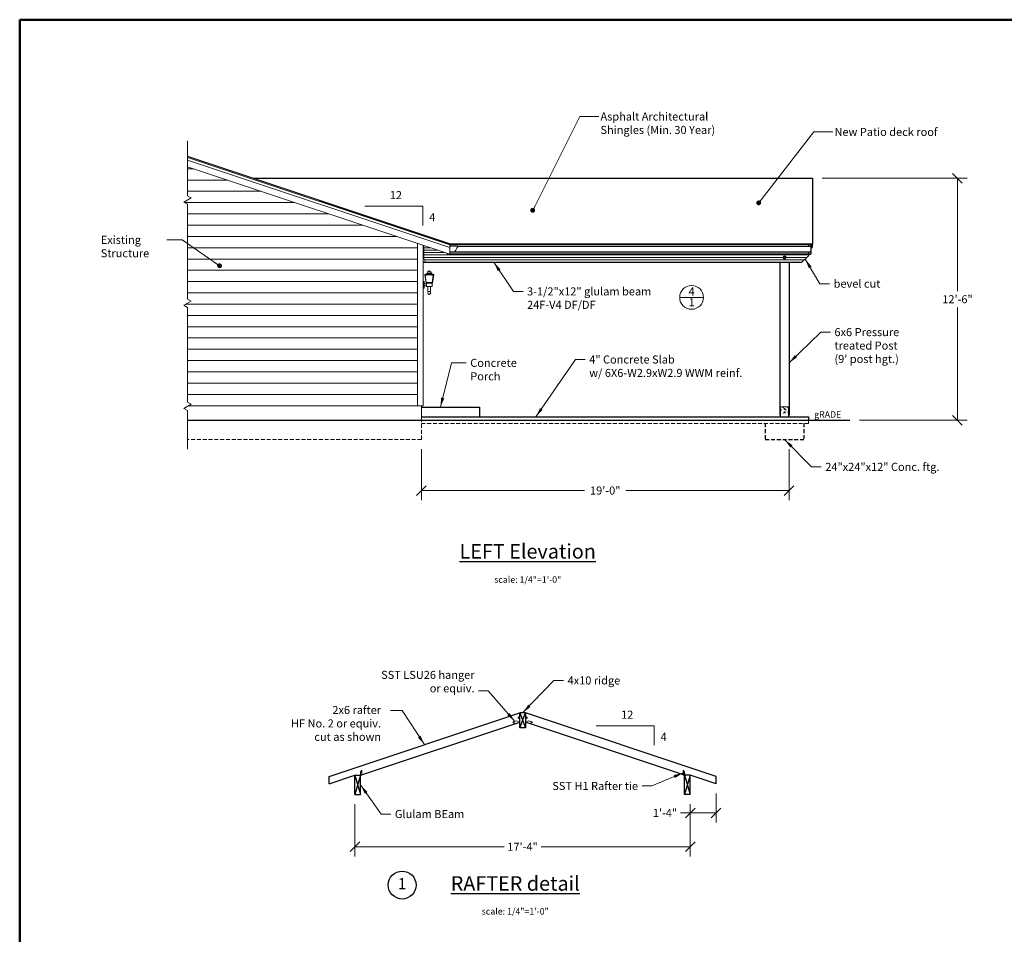
# Model space of a CAD drawing. Units: inches. Extents: x 12 to 1724, y 7 to 1140.
# Drawn here: x 12 to 623, y 572 to 1140 of the extents above; entities that cross this region are included whole.
import ezdxf

# ---------------------------------------------------------------- set-up
doc = ezdxf.new("R2010")
doc.units = ezdxf.units.IN
doc.header["$LTSCALE"] = 48
doc.header["$MEASUREMENT"] = 0
doc.linetypes.add('DASHED', pattern=[0.75, 0.5, -0.25])
doc.linetypes.add('HIDDEN', pattern=[0.075, 0.05, -0.025])
doc.layers.get('0').update_dxf_attribs({"lineweight": 25})
for name, color, linetype, lineweight in [('BORDER', 7, 'Continuous', 20), ('HOLDDOWNS', 16, 'Continuous', 18), ('TIES', 18, 'Continuous', 20)]:
    doc.layers.add(name, color=color, linetype=linetype, lineweight=lineweight)
for name, color, linetype, lineweight, true_color in [('DASHED', 7, 'HIDDEN', 25, 0x6e6e6e), ('DIM', 7, 'Continuous', 20, 0x003c00), ('FAINT', 7, 'Continuous', 9, 0x8c8c8c), ('HIDDEN', 7, 'HIDDEN', 20, 0x6e6e6e)]:
    doc.layers.add(name, color=color, linetype=linetype, lineweight=lineweight, true_color=true_color)
doc.styles.add('ARCHITECT', font='Flux Architect Regular.ttf', dxfattribs={"height": 5})
doc.styles.add('MD166', font='Flux Architect Regular.ttf', dxfattribs={"height": 1.66666})
doc.styles.add('SLDTEXTSTYLE2', font='Flux Architect Regular.ttf')
doc.dimstyles.new('ARCHITECT', dxfattribs={"dimtxt": 5, "dimasz": 6, "dimexe": 6, "dimexo": 6, "dimgap": 2.5, "dimtad": 0, "dimtih": 1, "dimtoh": 1, "dimdec": 4, "dimrnd": 1e-09, "dimzin": 3, "dimdsep": 46, "dimlunit": 4, "dimtxsty": 'ARCHITECT', "dimblk1": 'OBLIQUE', "dimblk2": 'OBLIQUE', "dimsah": 1, "dimcen": 3, "dimclrd": 256, "dimclre": 256, "dimclrt": 256, "dimadec": 1, "dimazin": 1, "dimtfac": 1, "dimtdec": 4, "dimtofl": 0, "dimtmove": 0, "dimatfit": 3, "dimfxl": 0, "dimfrac": 2, "dimtolj": 1, "dimtzin": 12, "dimlwd": -1, "dimlwe": -1, "dimarcsym": 0})

# ---------------------------------------------------------------- blocks, each defined once
blk = doc.blocks.new('_OBLIQUE')
at = {"color": 0, "linetype": 'ByBlock', "lineweight": -2}
blk.add_line((-0.5, -0.5), (0.5, 0.5), dxfattribs=at)
blk = doc.blocks.new('*D65')
at = {"layer": 'Defpoints', "color": 0}
for p in [(261.19, 879.5), (489.19, 879.5), (489.19, 847.85)]:
    blk.add_point(p, dxfattribs=at)
at = {"layer": 'DIM'}
for p, q in [((261.19, 873.5), (261.19, 841.85)), ((489.19, 873.5), (489.19, 841.85)), ((261.19, 847.85), (362.4, 847.85)), ((489.19, 847.85), (387.98, 847.85))]:
    blk.add_line(p, q, dxfattribs=at)
at = {"layer": 'DIM', "xscale": 6, "yscale": 6, "zscale": 6, "rotation": 180}
blk.add_blockref('_OBLIQUE', (261.19, 847.85), dxfattribs=at)
at = {"layer": 'DIM', "xscale": 6, "yscale": 6, "zscale": 6}
blk.add_blockref('_OBLIQUE', (489.19, 847.85), dxfattribs=at)
at = {"layer": 'DIM', "insert": (375.19, 847.85), "char_height": 5, "attachment_point": 5, "style": 'ARCHITECT'}
blk.add_mtext('\\A1;19\'-0"', dxfattribs=at)
blk = doc.blocks.new('ABU66_SIDE')
at = {"layer": 'HOLDDOWNS'}
for p, q in [((-2.5, 5.94), (-2.25, 6.19)), ((2.25, 6.19), (-2.25, 6.19)), ((2.25, 6.19), (2.5, 5.94)), ((-2.7, 0.93), (-2.7, 0.13)), ((-2.7, 0.13), (-2.6, 0.13)), ((-2.6, 0.95), (-2.6, 0.13)), ((-2.54, 0.13), (-2.54, 0.98)), ((-2.5, 0.98), (-2.54, 0.98)), ((-2.54, 0.13), (-2.41, 0.13)), ((-2.53, 1.1), (-2.5, 1.1)), ((-2.51, 1.04), (-2.5, 1.04)), ((-2.5, 5.94), (-2.5, 0.22)), ((-2.5, 0.13), (-2.5, 0)), ((-2.41, 0.13), (-2.5, 0.13)), ((2.5, 0), (-2.5, 0)), ((-2.41, 0.13), (-2.41, 0)), ((2.5, 0.13), (2.41, 0.13)), ((2.41, 0.13), (2.41, 0)), ((2.5, 0.22), (2.5, 5.94)), ((2.52, 1.1), (2.5, 1.1)), ((2.52, 0.98), (2.5, 0.98)), ((2.52, 0.13), (2.5, 0.13)), ((2.5, 0.13), (2.5, 0)), ((2.52, 0.13), (2.52, 0.98)), ((2.59, 0.95), (2.59, 0.13)), ((2.59, 0.13), (2.69, 0.13)), ((2.69, 0.93), (2.69, 0.13))]:
    blk.add_line(p, q, dxfattribs=at)
for centre, radius in [((-2.12, 4.32), 0.0855), ((-0.87, 2.32), 0.0855), ((-0.85, 5.82), 0.0855), ((0, 4.88), 0.344), ((0, 2.88), 0.344), ((0.88, 4.32), 0.0855), ((2.13, 3.07), 0.0855), ((2.15, 5.82), 0.0855)]:
    blk.add_circle(centre, radius, dxfattribs=at)
for centre, radius, start, end in [((-2.53, 0.93), 0.17, 90, 180), ((-2.51, 0.95), 0.09, 90, 180), ((-2.5, 0.13), 0.0935, 0, 90), ((2.5, 0.13), 0.0935, 90, 180), ((2.5, 0.95), 0.09, 0, 90), ((2.52, 0.93), 0.17, 0, 90)]:
    blk.add_arc(centre, radius, start, end, dxfattribs=at)
blk = doc.blocks.new('1_2BOLT_TOP')
at = {"layer": 'HOLDDOWNS'}
for p, q in [((-0.37, 0.22), (0, 0.43)), ((-0.37, -0.22), (-0.37, 0.22)), ((0, 0.43), (0.37, 0.22)), ((0.37, 0.22), (0.37, -0.22)), ((0, -0.43), (-0.37, -0.22)), ((0.37, -0.22), (0, -0.43))]:
    blk.add_line(p, q, dxfattribs=at)
for radius in [1, 0.375]:
    blk.add_circle((0, 0), radius, dxfattribs=at)
blk = doc.blocks.new('EXTLIGHTSIDE')
for p, q in [((2.23, 6.88), (2.23, 6.84)), ((2.23, 6.84), (5.42, 6.84)), ((3.03, 7.2), (2.35, 7.03)), ((2.7, 7.69), (3.03, 7.2)), ((3.18, 8.35), (2.72, 7.89)), ((3.03, 7.2), (4.63, 7.2)), ((3.29, 8.4), (4.36, 8.4)), ((3.63, 8.6), (3.63, 8.4)), ((3.63, 8.6), (4.03, 8.6)), ((4.03, 8.4), (4.03, 8.6)), ((4.93, 7.89), (4.47, 8.35)), ((4.63, 7.2), (4.95, 7.69)), ((5.3, 7.03), (4.63, 7.2)), ((5.42, 6.84), (5.42, 6.88)), ((0.48, 2.01), (0, 2.05)), ((0, 2.05), (0, -2.05)), ((0.63, 1.85), (0.63, 0)), ((2.02, 0.6), (0.63, 0.6)), ((0.63, 0), (0.63, -1.85)), ((1.07, 5.98), (1.83, 1.2)), ((2, 1.4), (1.29, 5.85)), ((1.83, 1.2), (5.82, 1.2)), ((1.83, 1.2), (1.83, 1)), ((1.83, 1), (5.82, 1)), ((5.65, 1.4), (2, 1.4)), ((2.02, 1), (2.02, 0.6)), ((5.63, -0.84), (5.63, 1)), ((6.36, 5.85), (5.65, 1.4)), ((6.58, 5.98), (5.82, 1.2)), ((5.82, 1.2), (5.82, 1)), ((0, -2.05), (0.48, -2.01)), ((0.63, -0.6), (2.02, -0.6)), ((2.02, -0.6), (2.02, -0.84)), ((5.47, -1), (2.19, -1)), ((3.22, -4.2), (2.86, -4.93)), ((2.86, -5.07), (3.18, -5.7)), ((3.03, -1), (3.03, -4.04)), ((4.46, -4.2), (3.18, -4.2)), ((4.33, -5.78), (3.32, -5.78)), ((3.63, -5.78), (3.63, -6)), ((3.63, -6), (4.03, -6)), ((4.03, -6), (4.03, -5.78)), ((4.79, -4.93), (4.43, -4.2)), ((4.47, -5.7), (4.79, -5.07)), ((4.63, -4.04), (4.63, -1))]:
    blk.add_line(p, q)
at = {"flags": 128}
for points in [[(0.99, 6.48), (0.99, 6.48), (0.99, 6.46), (1, 6.44), (1, 6.4), (1.01, 6.34), (1.02, 6.27), (1.03, 6.19), (1.05, 6.09), (1.07, 5.98)], [(6.58, 5.98), (6.6, 6.09), (6.62, 6.19), (6.63, 6.27), (6.64, 6.34), (6.65, 6.4), (6.65, 6.44), (6.66, 6.46), (6.66, 6.48), (6.66, 6.48)]]:
    blk.add_lwpolyline(points, dxfattribs=at)
for centre, radius, start, end in [((3.83, -1), 8, 101.53743, 110.76476), ((3.82, -1.44), 7.92, 69.62806, 110.37194), ((2.38, 6.88), 0.16, 104.02861, 180.00298), ((2.83, 7.78), 0.16, 135.01023, 213.68887), ((3.29, 8.24), 0.16, 89.99048, 135.00198), ((4.36, 8.24), 0.16, 44.99802, 90.00952), ((4.82, 7.78), 0.16, 326.32609, 44.98536), ((5.27, 6.88), 0.16, 359.99835, 75.96145), ((3.82, -1), 8, 69.23524, 78.46257), ((0.46, 1.85), 0.16, 0.01077, 84.98842), ((0.46, -1.85), 0.16, 275.01158, 359.98923), ((2.19, -0.84), 0.16, 180.00729, 269.99607), ((3, -5), 0.16, 153.42868, 207.03356), ((3.18, -4.04), 0.16, 179.99581, 270.00755), ((3.32, -5.62), 0.16, 207.03065, 270.001), ((4.33, -5.62), 0.16, 269.999, 332.96935), ((4.46, -4.04), 0.16, 269.99245, 0.00419), ((4.65, -5), 0.16, 332.97311, 26.54974), ((5.47, -0.84), 0.16, 269.99245, 0.00419)]:
    blk.add_arc(centre, radius, start, end)
for points, knots in [([(1.29, 5.85), (1.39, 5.89), (1.6, 5.96), (1.91, 6.04), (2.23, 6.12), (2.65, 6.2), (3.18, 6.26), (3.75, 6.29), (4.25, 6.27), (4.68, 6.24), (5.18, 6.17), (5.75, 6.05), (6.15, 5.92), (6.36, 5.85)], [0, 0, 0, 0, 0.062753, 0.125527, 0.188771, 0.252029, 0.374869, 0.49773, 0.582006, 0.666347, 0.750605, 0.874891, 1, 1, 1, 1]), ([(6.36, 5.85), (6.2, 5.91), (5.87, 6.01), (5.36, 6.13), (4.85, 6.22), (4.34, 6.27), (3.82, 6.29), (3.31, 6.27), (2.8, 6.22), (2.29, 6.13), (1.78, 6.01), (1.45, 5.91), (1.29, 5.85)], [0, 0, 0, 0, 0.100268, 0.200638, 0.300796, 0.400688, 0.500007, 0.59932, 0.699194, 0.799344, 0.899728, 1, 1, 1, 1]), ([(2.02, 0.6), (2.03, 0.6), (2.03, 0.59), (2.04, 0.56), (2.05, 0.53), (2.06, 0.47), (2.08, 0.41), (2.1, 0.33), (2.11, 0.24), (2.12, 0.15), (2.13, 0.05), (2.13, -0.05), (2.12, -0.15), (2.11, -0.24), (2.1, -0.32), (2.08, -0.4), (2.07, -0.47), (2.05, -0.52), (2.04, -0.56), (2.03, -0.59), (2.03, -0.6), (2.02, -0.6)], [0, 0, 0, 0, 0.006701, 0.027316, 0.059791, 0.104731, 0.160171, 0.226274, 0.299834, 0.381499, 0.461279, 0.54467, 0.620833, 0.696062, 0.765655, 0.8304, 0.888045, 0.936456, 0.971592, 0.993581, 1, 1, 1, 1])]:
    blk.add_open_spline(points, degree=3, knots=knots)
blk = doc.blocks.new('*D80')
at = {"layer": 'Defpoints', "color": 0}
for p in [(443.92, 665.84), (427.92, 659.17), (443.92, 647.83)]:
    blk.add_point(p, dxfattribs=at)
at = {"layer": 'DIM'}
for p, q in [((443.92, 659.84), (443.92, 641.83)), ((427.92, 647.83), (421.92, 647.83)), ((427.92, 653.17), (427.92, 641.83)), ((443.92, 647.83), (427.92, 647.83))]:
    blk.add_line(p, q, dxfattribs=at)
at = {"layer": 'DIM', "xscale": 6, "yscale": 6, "zscale": 6, "rotation": 180}
blk.add_blockref('_OBLIQUE', (427.92, 647.83), dxfattribs=at)
at = {"layer": 'DIM', "xscale": 6, "yscale": 6, "zscale": 6}
blk.add_blockref('_OBLIQUE', (443.92, 647.83), dxfattribs=at)
at = {"layer": 'DIM', "insert": (412.24, 647.83), "char_height": 5, "attachment_point": 5, "style": 'ARCHITECT'}
blk.add_mtext('\\A1;1\'-4"', dxfattribs=at)
blk = doc.blocks.new('*D81')
at = {"layer": 'Defpoints', "color": 0}
for p in [(219.92, 659.17), (427.92, 659.17), (427.92, 626.84)]:
    blk.add_point(p, dxfattribs=at)
at = {"layer": 'DIM'}
for p, q in [((219.92, 653.17), (219.92, 620.84)), ((427.92, 653.17), (427.92, 620.84)), ((219.92, 626.84), (312.46, 626.84)), ((427.92, 626.84), (335.38, 626.84))]:
    blk.add_line(p, q, dxfattribs=at)
at = {"layer": 'DIM', "xscale": 6, "yscale": 6, "zscale": 6, "rotation": 180}
blk.add_blockref('_OBLIQUE', (219.92, 626.84), dxfattribs=at)
at = {"layer": 'DIM', "xscale": 6, "yscale": 6, "zscale": 6}
blk.add_blockref('_OBLIQUE', (427.92, 626.84), dxfattribs=at)
at = {"layer": 'DIM', "insert": (323.92, 626.84), "char_height": 5, "attachment_point": 5, "style": 'ARCHITECT'}
blk.add_mtext('\\A1;17\'-4"', dxfattribs=at)
blk = doc.blocks.new('SST_H1')
at = {"layer": 'TIES'}
for p, q in [((-0.06, 1.65), (-0.12, 1.41)), ((-0.12, 0.39), (-0.12, 1.38)), ((-0.06, 0.12), (-0.12, 0.36)), ((-0.06, 2.19), (0.61, 2.88)), ((-0.06, -2.44), (-0.06, 2.19)), ((0, 0), (-0.06, 0)), ((0, 2.25), (0, -2.44)), ((0.81, 0.12), (0, 0.12)), ((0.81, 2.88), (0.61, 2.88)), ((0.81, 2.88), (0.81, 0.12)), ((0, -2.44), (-0.06, -2.44))]:
    blk.add_line(p, q, dxfattribs=at)
for centre in [(0.5, 2.25), (0.5, 1.56), (0.5, 0.88)]:
    blk.add_circle(centre, 0.078, dxfattribs=at)
for centre, start, end in [((0, 1.38), 165.96376, 180), ((0, 0.39), 180, 194.03624)]:
    blk.add_arc(centre, 0.12, start, end, dxfattribs=at)
blk = doc.blocks.new('LSU26_412PITCH_SIDE')
at = {"layer": 'TIES'}
for p, q in [((-0.06, 4.88), (-0.06, 0.05)), ((0, 4.88), (-0.06, 4.88)), ((0, 4.88), (0, 0.05)), ((0, 4.36), (0.06, 4.36)), ((0, 3.87), (0.06, 3.87)), ((0, 3.47), (0.06, 3.47)), ((0, 2.66), (0.06, 2.66)), ((0, 2.12), (0.06, 2.12)), ((0, 1.32), (0.06, 1.32)), ((0, 1), (0.06, 1)), ((0, 0.52), (0.06, 0.52)), ((0.06, 4.36), (0.06, 3.87)), ((0.06, 3.47), (0.06, 2.66)), ((0.06, 2.12), (0.06, 1.32)), ((0.06, 1), (0.06, 0.52)), ((0.07, 0.03), (1.9, 0.95)), ((0.13, 3.64), (0.88, 3.21)), ((0.13, 2.17), (0.88, 2.6)), ((0.63, 2.89), (0.75, 2.89)), ((0.63, 2.73), (0.75, 2.73)), ((1, 2.82), (1, 3)), ((4.15, 0.2), (1.9, 0.95)), ((3.02, -0.94), (4.09, 0.01)), ((3.53, 0.17), (3.4, 0.17)), ((3.53, 0.02), (3.41, 0.01)), ((4.09, 0.01), (4.15, 0.2)), ((0.02, -0.07), (2.98, -1.06)), ((0.04, -0.01), (2.89, -0.96)), ((2.89, -0.96), (3, -1)), ((2.98, -1.06), (3, -1))]:
    blk.add_line(p, q, dxfattribs=at)
for centre, radius, start, end in [((0.06, 0.05), 0.125, 180, 251.56505), ((0.05, 3.69), 0.0938, 235.5375, 330), ((0.05, 2.12), 0.0938, 30, 124.4625), ((0.06, 0.05), 0.0625, 180, 251.56505), ((0, 0), 0.0781, 341.56505, 26.56505), ((0.63, 2.81), 0.0781, 90, 270), ((0.75, 2.81), 0.0781, 270, 90), ((0.75, 3), 0.25, 0, 60), ((0.75, 2.82), 0.25, 300, 0), ((3.41, 0.09), 0.0781, 91.56505, 271.56505), ((3.53, 0.1), 0.0781, 271.56505, 91.56505), ((2.96, -0.99), 0.0781, 41.56505, 214.71961)]:
    blk.add_arc(centre, radius, start, end, dxfattribs=at)
blk = doc.blocks.new('SPLITNOTE')
at = {"layer": 'DIM'}
blk.add_line((48.48, 656.6), (63.23, 656.6), dxfattribs=at)
blk.add_circle((55.85, 656.6), 7.38, dxfattribs=at)
blk = doc.blocks.new('*D84')
at = {"layer": 'Defpoints', "color": 0}
for p in [(503.69, 1041.59), (526.9, 891.5), (593.67, 891.5)]:
    blk.add_point(p, dxfattribs=at)
at = {"layer": 'DIM'}
for p, q in [((509.69, 1041.59), (599.67, 1041.59)), ((593.67, 1041.59), (593.67, 971.6)), ((593.67, 891.5), (593.67, 961.49)), ((532.9, 891.5), (599.67, 891.5))]:
    blk.add_line(p, q, dxfattribs=at)
at = {"layer": 'DIM', "xscale": 6, "yscale": 6, "zscale": 6}
for p, rotation in [((593.67, 1041.59), 90), ((593.67, 891.5), 270)]:
    blk.add_blockref('_OBLIQUE', p, dxfattribs=dict(at, rotation=rotation))
at = {"layer": 'DIM', "insert": (593.67, 966.54), "char_height": 5, "attachment_point": 5, "style": 'ARCHITECT'}
blk.add_mtext('\\A1;12\'-6"', dxfattribs=at)

msp = doc.modelspace()

# ---------------------------------------------------------------- linework, layer by layer
for p, q in [((157.19471, 1041.58711), (503.69471, 1041.58711)), ((157.19471, 1041.58711), (501.19471, 1041.58711)), ((503.69471, 1041.58711), (503.69471, 1000.69183)), ((278.9629, 999.53581), (278.69471, 999.53581)), ((278.69471, 996.03581), (282.04405, 996.03581)), ((283.73155, 999.53581), (279.03361, 999.53581)), ((279.16905, 1000.929), (279.08999, 1000.69183)), ((279.08999, 1000.69183), (503.69471, 1000.69183)), ((279.16905, 1000.929), (503.69471, 1000.929)), ((282.04405, 996.03581), (502.69471, 996.03581)), ((283.73155, 999.53581), (502.69471, 999.53581)), ((501.19471, 1000.69183), (501.19471, 999.53581)), ((501.19471, 996.03581), (501.19471, 993.49904)), ((502.69471, 1000.69183), (502.69471, 994.49904)), ((502.69471, 998.71541), (503.44471, 998.71541)), ((503.44471, 1000.69183), (503.44471, 998.71541)), ((262.19472, 989.49904), (497.19471, 989.49904)), ((278.69471, 994.79655), (501.19471, 994.79655)), ((483.69471, 894.59724), (483.69471, 989.49904)), ((489.19471, 989.49904), (489.19471, 894.59724)), ((497.19471, 989.49904), (501.19471, 993.49904)), ((501.19471, 994.49904), (502.69471, 994.49904)), ((261.19471, 899.49904), (297.19471, 899.49904)), ((297.19471, 899.49904), (297.19471, 893.49904)), ((261.19471, 893.49904), (501.19471, 893.49904)), ((483.94471, 894.59724), (483.69471, 894.59724)), ((483.69471, 893.49904), (489.19471, 893.49904)), ((488.94471, 894.59724), (489.19471, 894.59724)), ((501.19471, 893.49904), (501.19471, 891.49904)), ((116.14351, 891.49904), (526.90027, 891.49904)), ((203.9231, 670.46818), (322.1731, 709.88485)), ((322.1731, 700.63485), (322.1731, 709.88485)), ((325.6731, 709.88485), (322.1731, 709.88485)), ((322.1731, 709.88485), (325.6731, 700.63485)), ((322.1731, 700.63485), (325.6731, 709.88485)), ((443.9231, 670.46818), (325.6731, 709.88485)), ((325.6731, 709.88485), (325.6731, 700.63485)), ((223.4231, 671.17068), (322.1731, 704.08734)), ((424.4231, 671.17068), (325.6731, 704.08734)), ((325.6731, 700.63485), (322.1731, 700.63485)), ((203.9231, 665.83734), (219.9231, 671.17068)), ((203.9231, 665.83734), (203.9231, 670.46818)), ((219.9231, 659.17068), (219.9231, 671.17068)), ((219.9231, 671.17068), (223.4231, 671.17068)), ((223.4231, 671.17068), (219.9231, 659.17068)), ((219.9231, 671.17068), (223.4231, 659.17068)), ((223.4231, 659.17068), (223.4231, 671.17068)), ((424.4231, 659.17068), (424.4231, 671.17068)), ((427.9231, 671.17068), (424.4231, 671.17068)), ((424.4231, 671.17068), (427.9231, 659.17068)), ((427.9231, 671.17068), (424.4231, 659.17068)), ((427.9231, 659.17068), (427.9231, 671.17068)), ((443.9231, 665.83734), (427.9231, 671.17068)), ((443.9231, 665.83734), (443.9231, 670.46818)), ((219.9231, 659.17068), (223.4231, 659.17068)), ((427.9231, 659.17068), (424.4231, 659.17068))]:
    msp.add_line(p, q)
at = {"lineweight": 9}
for p, q in [((262.56971, 998.49904), (266.69471, 998.49904)), ((262.56971, 996.99904), (271.19471, 996.99904)), ((262.56971, 995.49904), (275.69471, 995.49904)), ((262.56971, 993.99904), (501.19471, 993.99904)), ((262.56971, 992.49904), (485.44471, 992.49904)), ((263.0091, 990.99904), (498.69471, 990.99904)), ((487.44471, 992.49904), (500.19471, 992.49904))]:
    msp.add_line(p, q, dxfattribs=at)
msp.add_circle((249.21984, 603.02139), 8.64695)
at = {"layer": 'BORDER', "lineweight": 50}
for p, q in [((1716, 1140), (12, 1140)), ((12, 1140), (12, 12))]:
    msp.add_line(p, q, dxfattribs=at)
at = {"layer": 'DASHED'}
for p, q in [((474.44471, 889.49904), (474.44471, 879.49904)), ((498.44471, 889.49904), (498.44471, 879.49904)), ((474.44471, 879.49904), (498.44471, 879.49904))]:
    msp.add_line(p, q, dxfattribs=at)
at = {"layer": 'DIM'}
for p, q in [((262.07452, 1024.30271), (226.07452, 1024.30271)), ((262.07452, 1024.30271), (262.07452, 1012.30271)), ((405.53818, 701.89998), (369.53818, 701.89998)), ((405.53818, 701.89998), (405.53818, 689.89998))]:
    msp.add_line(p, q, dxfattribs=at)
at = {"layer": 'FAINT'}
for p, q in [((116.14351, 1064.89598), (116.14351, 1030.68753)), ((279.16905, 1000.929), (116.14351, 1055.27085)), ((279.08999, 1000.69183), (116.14351, 1055.00732)), ((278.69471, 1000.29655), (116.14351, 1054.48028)), ((278.69471, 998.71541), (116.14351, 1052.89914)), ((278.69471, 994.49904), (116.14351, 1048.68277)), ((119.69471, 1047.49904), (116.14351, 1047.49904)), ((140.69471, 1040.49904), (116.14351, 1040.49904)), ((161.69471, 1033.49904), (116.14351, 1033.49904)), ((118.39351, 1029.3885), (113.89351, 1026.79042)), ((113.89351, 1026.79042), (116.14351, 1025.49138)), ((182.69471, 1026.49904), (114.3982, 1026.49904)), ((116.14351, 1030.68753), (118.39351, 1029.3885)), ((116.14351, 1025.49138), (116.14351, 966.68753)), ((203.69471, 1019.49904), (116.14351, 1019.49904)), ((224.69471, 1012.49904), (116.14351, 1012.49904)), ((245.69471, 1005.49904), (116.14351, 1005.49904)), ((258.69472, 998.49904), (116.14351, 998.49904)), ((258.69472, 1001.1657), (258.69472, 900.49904)), ((262.19472, 999.99903), (262.19472, 900.49904)), ((276.95545, 1001.40334), (276.97127, 1001.45078)), ((278.85282, 1000.77089), (276.95545, 1001.40334)), ((278.90282, 1000.80692), (276.97127, 1001.45078)), ((278.85282, 1000.77089), (278.69471, 1000.29655)), ((278.69471, 1000.29655), (278.69471, 994.79655)), ((282.04405, 996.03581), (282.04405, 996.59832)), ((283.73155, 998.91082), (283.73155, 999.53581)), ((258.69472, 991.49904), (116.14351, 991.49904)), ((258.69472, 991.49904), (116.14351, 991.49904)), ((277.19471, 994.79655), (277.19471, 994.99904)), ((277.80218, 994.79655), (277.19471, 994.79655)), ((278.69471, 994.79655), (278.69471, 994.49904)), ((258.69472, 984.49904), (116.14351, 984.49904)), ((258.69472, 977.49904), (116.14351, 977.49904)), ((118.39351, 965.3885), (113.89351, 962.79042)), ((258.69472, 970.49904), (116.14351, 970.49904)), ((116.14351, 966.68753), (118.39351, 965.3885)), ((113.89351, 962.79042), (116.14351, 961.49138)), ((258.69472, 963.49904), (115.12087, 963.49904)), ((116.14351, 961.49138), (116.14351, 902.68753)), ((258.69472, 956.49904), (116.14351, 956.49904)), ((258.69472, 949.49904), (116.14351, 949.49904)), ((258.69472, 942.49904), (116.14351, 942.49904)), ((258.69472, 935.49904), (116.14351, 935.49904)), ((258.69472, 928.49904), (116.14351, 928.49904)), ((258.69472, 921.49904), (116.14351, 921.49904)), ((258.69472, 914.49904), (116.14351, 914.49904)), ((258.69472, 907.49904), (116.14351, 907.49904)), ((118.39351, 901.3885), (113.89351, 898.79042)), ((113.89351, 898.79042), (116.14351, 897.49138)), ((116.14351, 902.68753), (118.39351, 901.3885)), ((258.69472, 900.49904), (116.85292, 900.49904)), ((258.69472, 900.49904), (262.19472, 900.49904)), ((261.19471, 891.49904), (261.19471, 900.49904)), ((116.14351, 897.49138), (116.14351, 873.45474))]:
    msp.add_line(p, q, dxfattribs=at)
at = {"layer": 'FAINT', "linetype": 'Continuous'}
for p, q in [((278.85282, 1000.77089), (278.85282, 999.64589)), ((278.85282, 999.64589), (279.04424, 999.45447)), ((278.90282, 999.6666), (278.90282, 1000.80692)), ((279.0796, 999.48982), (278.90282, 999.6666)), ((279.04424, 999.45447), (279.0796, 999.48982))]:
    msp.add_line(p, q, dxfattribs=at)
at = {"layer": 'FAINT', "linetype": 'HIDDEN'}
for q in [(261.19471, 891.53582), (116.14351, 879.49904)]:
    msp.add_line((261.19471, 879.49904), q, dxfattribs=at)
at = {"layer": 'FAINT'}
for centre, start, end in [((281.41012, 997.95777), 295, 352.3799429), ((284.38363, 997.55996), 115.76748483, 172.3799429)]:
    msp.add_arc(centre, 1.5, start, end, dxfattribs=at)
at = {"layer": 'HIDDEN'}
for p, q in [((261.19471, 889.49904), (501.19471, 889.49904)), ((501.19471, 889.49904), (501.19471, 891.49904))]:
    msp.add_line(p, q, dxfattribs=at)
at = {"layer": 'HOLDDOWNS'}
for p, q in [((262.56971, 999.87404), (262.56971, 991.76009)), ((262.19472, 989.37404), (263.69471, 989.37404)), ((263.69471, 989.81154), (262.56971, 991.76009)), ((263.69471, 989.37404), (263.69471, 989.81154))]:
    msp.add_line(p, q, dxfattribs=at)
at = {"layer": 'HOLDDOWNS', "linetype": 'DASHED'}
msp.add_line((262.19472, 989.49904), (263.69471, 989.49904), dxfattribs=at)
at = {"layer": 'HOLDDOWNS'}
for centre in [(262.22596, 996.24904), (262.22596, 992.24904)]:
    msp.add_circle(centre, 0.078, dxfattribs=at)

# ---------------------------------------------------------------- block references
for name, p in [('1_2BOLT_TOP', (486.44471, 992.49904)), ('ABU66_SIDE', (486.44471, 893.49904))]:
    msp.add_blockref(name, p)
at = {"layer": 'DIM'}
for name, p in [('SPLITNOTE', (372.91712, 311.10051)), ('SST_H1', (223.4856, 671.17068))]:
    msp.add_blockref(name, p, dxfattribs=at)
at = {"layer": 'DIM', "xscale": -1}
msp.add_blockref('SST_H1', (424.3606, 671.17068), dxfattribs=at)
at = {"layer": 'FAINT'}
msp.add_blockref('EXTLIGHTSIDE', (262.19472, 975.49903), dxfattribs=at)
at = {"layer": 'TIES', "xscale": -1}
msp.add_blockref('LSU26_412PITCH_SIDE', (322.08763, 704.05885), dxfattribs=at)
at = {"layer": 'TIES'}
msp.add_blockref('LSU26_412PITCH_SIDE', (325.75857, 704.05885), dxfattribs=at)

# ---------------------------------------------------------------- texts
for s, insert, char_height, attachment_point, style in [('{\\LLEFT Elevation}', (327.11245, 814.62583), 9, 2, 'ARCHITECT'), ('scale: 1/4"=1\'-0"', (327.11245, 794.5857), 4, 2, 'ARCHITECT'), ('1', (249.21984, 603.02139), 7, 5, 'MD166'), ('{\\LRAFTER detail}', (319.36016, 608.54591), 9, 2, 'ARCHITECT'), ('scale: 1/4"=1\'-0"', (319.36016, 588.74458), 4, 2, 'ARCHITECT')]:
    msp.add_mtext(s, dxfattribs=dict(insert=insert, char_height=char_height, attachment_point=attachment_point, style=style))
at = {"layer": 'DIM'}
for s, insert, char_height, attachment_point, style in [('Asphalt Architectural\\PShingles (Min. 30 Year)', (372.24905, 1082.42377), 5, 1, 'ARCHITECT'), ('New Patio deck roof', (517.38393, 1072.85659), 5, 1, 'ARCHITECT'), ('12', (241.55712, 1033.64692), 5, 1, 'ARCHITECT'), ('4', (266.03479, 1019.92745), 5, 1, 'ARCHITECT'), ('Existing\\PStructure', (62.28752, 1005.91159), 5, 1, 'ARCHITECT'), ('\\A1;bevel cut', (516.85014, 978.6942), 5, 1, 'ARCHITECT'), ('\\A1;3-1/2"x12" glulam beam\\P24F-V4 DF/DF', (326.70066, 973.91461), 5, 1, 'ARCHITECT'), ('4', (428.77026, 973.85648), 5, 2, 'ARCHITECT'), ('1', (428.77026, 967.19608), 5, 2, 'ARCHITECT'), ("6x6 Pressure\\Ptreated Post\\P(9' post hgt.)", (517.35411, 948.64556), 5, 1, 'ARCHITECT'), ('Concrete\\PPorch', (291.46734, 929.56092), 5, 1, 'ARCHITECT'), ('4" Concrete Slab\\Pw/ 6X6-W2.9xW2.9 WWM reinf.', (365.26782, 931.65497), 5, 1, 'ARCHITECT'), ('gRADE', (504.7705, 897.06712), 4, 1, 'SLDTEXTSTYLE2'), ('\\A1;24"x24"x12" Conc. ftg.', (511.67079, 865.04575), 5, 1, 'ARCHITECT'), ('SST LSU26 hanger\\Por equiv.', (294.13498, 721.07062), 5, 9, 'ARCHITECT'), ('\\A1;4x10 ridge', (351.83913, 732.50525), 5, 1, 'ARCHITECT'), ('2x6 rafter\\PHF No. 2 or equiv.\\Pcut as shown', (236.13788, 714.18403), 5, 3, 'ARCHITECT'), ('12', (385.02078, 711.2442), 5, 1, 'ARCHITECT'), ('4', (409.49845, 697.52472), 5, 1, 'ARCHITECT'), ('\\A1;SST H1 Rafter tie', (395.52166, 662.03492), 5, 9, 'ARCHITECT'), ('\\A1;Glulam BEam', (244.71198, 649.61912), 5, 1, 'ARCHITECT')]:
    msp.add_mtext(s, dxfattribs=dict(at, insert=insert, char_height=char_height, attachment_point=attachment_point, style=style))

# ---------------------------------------------------------------- dimensions: what is measured, and where the dimension line sits
dim = msp.add_linear_dim(base=(593.67437, 891.49904), p1=(503.69471, 1041.58711), p2=(526.90027, 891.49904), angle=90, dimstyle='ARCHITECT', override={"dimdec": 0}, dxfattribs=at)
dim.commit()
dim.dimension.update_dxf_attribs({"geometry": '*D84', "text_midpoint": (593.67437, 966.54308)})
for base, p1, p2, picture, middle in [((489.19471, 847.8474), (261.19471, 879.49904), (489.19471, 879.49904), '*D65', (375.19471, 847.8474)), ((443.9231, 647.83012), (427.9231, 659.17068), (443.9231, 665.83734), '*D80', (412.2439, 647.83012))]:
    dim = msp.add_linear_dim(base=base, p1=p1, p2=p2, dimstyle='ARCHITECT', dxfattribs=at)
    dim.commit()
    dim.dimension.update_dxf_attribs({"geometry": picture, "text_midpoint": middle, "dimtype": 160})
dim = msp.add_linear_dim(base=(427.9231, 626.83878), p1=(219.9231, 659.17068), p2=(427.9231, 659.17068), dimstyle='ARCHITECT', dxfattribs=at)
dim.commit()
dim.dimension.update_dxf_attribs({"geometry": '*D81', "text_midpoint": (323.9231, 626.83878)})

# ---------------------------------------------------------------- leaders
for points in [[(330.17612, 1021.70566), (359.48601, 1080.01653), (371.29703, 1080.01653)], [(470.37002, 1026.34268), (504.62089, 1070.44935), (516.43191, 1070.44935)], [(135.97047, 987.31265), (112.79084, 1003.34391), (103.29924, 1003.34391)]]:
    msp.add_leader(points, dimstyle='ARCHITECT', override={"dimasz": 3, "dimtxsty": 'ARCHITECT', "dimldrblk": 'DOT'}, dxfattribs=at)
at = {"layer": 'DIM', "annotation_type": 0, "has_hookline": 1}
for points, hookline_direction, text_width in [([(306.07973, 989.49904), (318.20066, 971.41461), (324.20066, 971.41461)], 0, 89.55282), ([(499.19471, 991.49904), (508.35014, 976.1942), (514.35014, 976.1942)], 0, 40.74854), ([(489.19471, 927.03526), (508.85411, 946.14556), (514.85411, 946.14556)], 0, 57.58911), ([(332.13049, 893.49904), (356.76782, 929.15497), (362.76782, 929.15497)], 0, 108.56773), ([(272.91943, 899.49904), (279.88742, 927.06092), (288.96734, 927.06092)], 0, 40.02916), ([(486.44471, 879.49904), (503.17079, 862.54575), (509.17079, 862.54575)], 0, 85.63189), ([(323.9231, 709.88485), (343.33913, 730.00525), (349.33913, 730.00525)], 0, 44.65975), ([(319.0637, 704.63201), (302.63498, 723.57062), (296.63498, 723.57062)], 1, 70.92677), ([(263.0481, 690.17652), (249.27626, 711.26452), (242.02328, 711.26452)], 1, 69.78289), ([(423.5481, 672.67068), (404.02166, 664.53492), (398.02166, 664.53492)], 1, 68.65198), ([(223.4231, 665.17068), (236.21198, 647.11912), (242.21198, 647.11912)], 0, 53.51912)]:
    msp.add_leader(points, dimstyle='ARCHITECT', override={"dimgap": 2.5, "dimtad": 0}, dxfattribs=dict(at, hookline_direction=hookline_direction, text_width=text_width))

doc.saveas('drawing.dxf')
